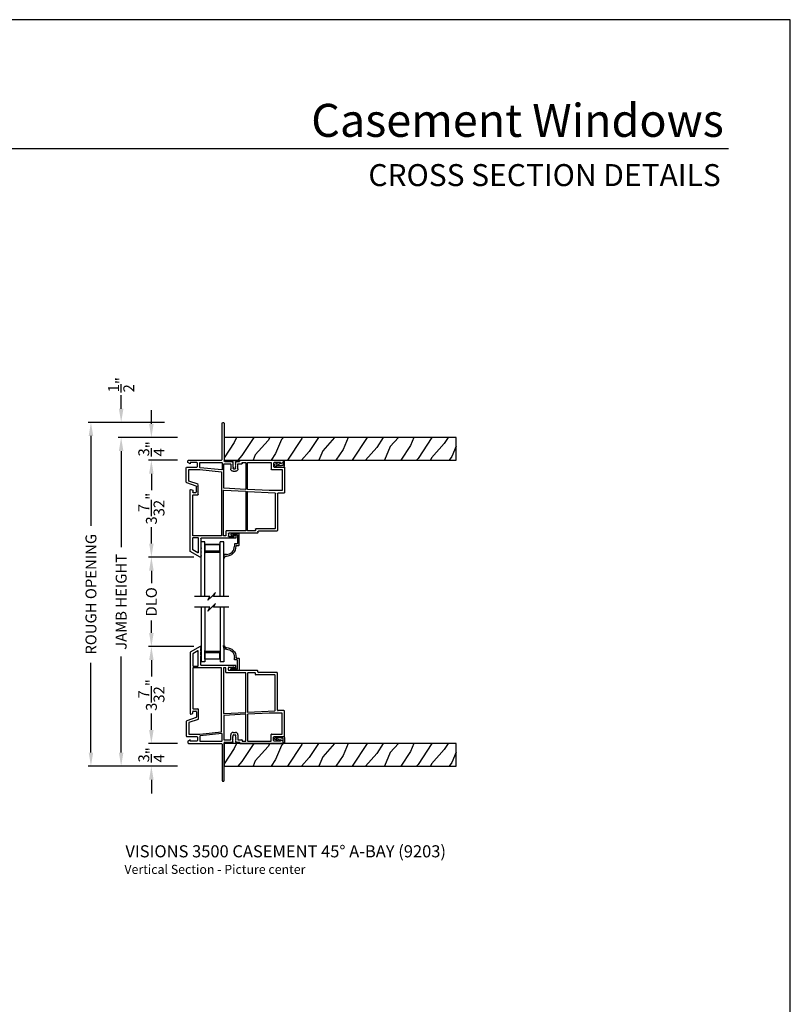
# Model space of a CAD drawing. Extents: x 0 to 51, y 88 to 154.
# Drawn here: x 25.5 to 51, y 121.4 to 154 of the extents above; entities that cross this region are included whole.
import ezdxf
from ezdxf.enums import TextEntityAlignment as Align

# ---------------------------------------------------------------- set-up
doc = ezdxf.new("R2010")
doc.units = 0
doc.header["$MEASUREMENT"] = 0
doc.layers.get('0').update_dxf_attribs({"linetype": 'CONTINUOUS'})
doc.layers.get('DEFPOINTS').update_dxf_attribs({"linetype": 'CONTINUOUS'})
doc.layers.add('DIM', color=7, linetype='CONTINUOUS')
doc.styles.add('ARIAL', font='arial.ttf')
doc.dimstyles.new('STANDARD_1_5', dxfattribs={"dimtxt": 0.36, "dimasz": 0.45, "dimexe": 0.09375, "dimexo": 0.27, "dimgap": 0.135, "dimtad": 0, "dimdec": 5, "dimzin": 0, "dimtxsty": 'ARIAL', "dimcen": 0, "dimazin": 3, "dimtfac": 1, "dimtdec": 5, "dimtofl": 0, "dimtmove": 0, "dimatfit": 3, "dimtolj": 1, "dimtzin": 0})

# ---------------------------------------------------------------- blocks, each defined once
blk = doc.blocks.new('A$C59C548D2')
for p, q in [((0.125, 1.811), (0, 1.811)), ((0, 0), (0, 1.811)), ((0.125, 0), (0.125, 1.811)), ((0.625, 1.721), (0.125, 1.721)), ((0.125, 1.721), (0.125, 1.721)), ((0.125, 1.721), (0.125, 1.435)), ((0.625, 0), (0.625, 1.811)), ((0.75, 1.811), (0.625, 1.811)), ((0.625, 1.436), (0.625, 1.721)), ((0.75, 0), (0.75, 1.811))]:
    blk.add_line(p, q)
for points, const_width in [([(0.14, 1.721), (0.14, 1.48)], 0.03), ([(0.61, 1.706), (0.14, 1.706)], 0.03), ([(0.61, 1.721), (0.61, 1.48)], 0.03), ([(0.625, 1.48), (0.125, 1.48)], 0.09)]:
    blk.add_lwpolyline(points, dxfattribs=dict(const_width=const_width))
blk = doc.blocks.new('A$C63267E99')
for p, q in [((0.504, 0.128), (0, 0.128)), ((0.44, 0), (0.504, 0.128)), ((0.568, 0.128), (0.44, 0)), ((0.696, 0.256), (0.568, 0.128)), ((0.632, 0.128), (0.696, 0.256)), ((1.136, 0.128), (0.632, 0.128))]:
    blk.add_line(p, q)
blk = doc.blocks.new('A$C43F86D18')
for p, q in [((0.46, 4.456), (0.132, 4.266)), ((0.132, 4.266), (0.132, 2.234)), ((0.381, 4.319), (0.211, 4.221)), ((0.396, 3.822), (0.396, 4.31)), ((0.475, 4.427), (0.475, 4.447)), ((0.475, 4.302), (0.475, 4.397)), ((0.475, 4.177), (0.475, 4.272)), ((0.211, 4.221), (0.211, 3.822)), ((0.475, 3.852), (0.475, 4.147)), ((0.211, 3.743), (0.211, 2.41)), ((0.221, 3.812), (0.386, 3.812)), ((1.159, 3.753), (0.221, 3.753)), ((1.621, 3.832), (0.495, 3.832)), ((1.169, 1.643), (1.169, 3.743)), ((1.228, 3.743), (1.228, 2.249)), ((1.302, 3.753), (1.238, 3.753)), ((1.312, 3.6), (1.312, 3.743)), ((1.96, 3.59), (1.322, 3.59)), ((1.391, 3.689), (1.391, 3.757)), ((1.411, 3.777), (1.586, 3.777)), ((2.344, 3.669), (1.411, 3.669)), ((1.586, 3.777), (1.586, 3.752)), ((1.606, 3.732), (1.621, 3.732)), ((1.641, 3.752), (1.641, 3.812)), ((2.275, 3.59), (2.039, 3.59)), ((2.364, 3.62), (2.364, 3.649)), ((2.994, 3.6), (2.384, 3.6)), ((1.97, 2.287), (1.97, 3.58)), ((2.029, 3.58), (2.029, 2.291)), ((2.285, 3.531), (2.285, 3.58)), ((2.925, 3.521), (2.295, 3.521)), ((2.935, 2.337), (2.935, 3.511)), ((3.014, 2.357), (3.014, 3.58)), ((0.211, 2.241), (0.211, 2.301)), ((0.221, 2.4), (0.384, 2.4)), ((0.231, 2.321), (0.315, 2.321)), ((0.335, 2.301), (0.335, 2.128)), ((0.394, 2.39), (0.394, 2.059)), ((2.04, 2.281), (2.925, 2.327)), ((3.23, 2.337), (3.034, 2.337)), ((3.25, 1.499), (3.25, 2.317)), ((0, 1.978), (0, 1.499)), ((0.322, 2.109), (0.013, 1.997)), ((0.387, 2.049), (0.086, 1.939)), ((0.152, 2.22), (0.211, 2.241)), ((1.238, 2.239), (1.961, 2.277)), ((1.243, 2.171), (1.243, 1.379)), ((1.959, 2.218), (1.252, 2.181)), ((1.97, 1.351), (1.97, 2.208)), ((2.029, 2.212), (2.029, 1.339)), ((2.737, 2.258), (2.038, 2.222)), ((3.161, 2.258), (2.737, 2.258)), ((3.171, 1.568), (3.171, 2.248)), ((0.079, 1.93), (0.079, 1.568)), ((0.444, 1.558), (1.16, 1.633)), ((0.02, 1.479), (0.345, 1.479)), ((0.129, 1.369), (0.05, 1.329)), ((0.05, 1.329), (0.05, 1.27)), ((0.089, 1.558), (0.444, 1.558)), ((0.129, 1.329), (0.129, 1.369)), ((0.345, 1.329), (0.129, 1.329)), ((0.365, 1.459), (0.365, 1.349)), ((0.444, 1.49), (0.444, 1.339)), ((1.172, 1.575), (0.453, 1.5)), ((0.454, 1.329), (1.173, 1.329)), ((1.183, 1.339), (1.183, 1.565)), ((1.253, 1.369), (1.458, 1.369)), ((1.468, 1.379), (1.468, 1.54)), ((1.532, 1.47), (1.547, 1.485)), ((1.547, 1.455), (1.532, 1.47)), ((1.532, 1.44), (1.547, 1.455)), ((1.547, 1.425), (1.532, 1.44)), ((1.532, 1.41), (1.547, 1.425)), ((1.547, 1.395), (1.532, 1.41)), ((1.532, 1.38), (1.547, 1.395)), ((1.547, 1.365), (1.532, 1.38)), ((1.532, 1.35), (1.547, 1.365)), ((1.547, 1.335), (1.532, 1.35)), ((1.532, 1.32), (1.547, 1.335)), ((1.547, 1.305), (1.532, 1.32)), ((1.547, 1.619), (1.627, 1.619)), ((1.547, 1.485), (1.547, 1.53)), ((1.557, 1.54), (1.617, 1.54)), ((1.627, 1.53), (1.627, 1.485)), ((1.627, 1.485), (1.642, 1.47)), ((1.642, 1.47), (1.627, 1.455)), ((1.627, 1.455), (1.642, 1.44)), ((1.642, 1.44), (1.627, 1.425)), ((1.627, 1.425), (1.642, 1.41)), ((1.642, 1.41), (1.627, 1.395)), ((1.627, 1.395), (1.642, 1.38)), ((1.642, 1.38), (1.627, 1.365)), ((1.627, 1.365), (1.642, 1.35)), ((1.642, 1.35), (1.627, 1.335)), ((1.627, 1.335), (1.642, 1.32)), ((1.642, 1.32), (1.627, 1.305)), ((1.706, 1.54), (1.706, 1.379)), ((1.716, 1.369), (1.836, 1.369)), ((1.846, 1.359), (1.846, 1.341)), ((1.846, 1.341), (1.846, 1.341)), ((1.846, 1.341), (1.846, 1.329)), ((1.846, 1.329), (1.96, 1.329)), ((1.97, 1.339), (1.97, 1.349)), ((2.039, 1.329), (2.796, 1.329)), ((2.806, 1.339), (2.806, 1.548)), ((2.816, 1.558), (3.161, 1.558)), ((2.885, 1.349), (2.885, 1.459)), ((2.905, 1.479), (3.23, 1.479)), ((3.121, 1.329), (2.905, 1.329)), ((3.121, 1.369), (3.121, 1.329)), ((3.2, 1.329), (3.121, 1.369)), ((3.2, 1.27), (3.2, 1.329)), ((0.07, 1.25), (1.163, 1.25)), ((1.183, 1.23), (1.183, 0.033)), ((1.25, 0.033), (1.25, 1.27)), ((1.27, 1.29), (1.532, 1.29)), ((1.642, 1.29), (1.757, 1.29)), ((1.767, 1.28), (1.767, 1.265)), ((1.782, 1.25), (3.18, 1.25))]:
    blk.add_line(p, q)
for centre, radius, start, end in [((0.386, 4.31), 0.01, 0, 120), ((0.465, 4.447), 0.01, 0, 120), ((0.475, 4.412), 0.015, 270, 90), ((0.475, 4.287), 0.015, 270, 90), ((0.475, 4.162), 0.015, 270, 90), ((0.221, 3.822), 0.01, 180, 270), ((0.221, 3.743), 0.01, 90, 180), ((0.386, 3.822), 0.01, 270, 0), ((0.495, 3.852), 0.02, 180, 270), ((1.159, 3.743), 0.01, 0, 90), ((1.238, 3.743), 0.01, 90, 180), ((1.302, 3.743), 0.01, 0, 90), ((1.322, 3.6), 0.01, 180, 270), ((1.411, 3.757), 0.02, 90, 180), ((1.411, 3.689), 0.02, 180, 270), ((1.606, 3.752), 0.02, 180, 270), ((1.621, 3.812), 0.02, 0, 90), ((1.621, 3.752), 0.02, 270, 0), ((1.96, 3.58), 0.01, 0, 90), ((2.039, 3.58), 0.01, 90, 180), ((2.275, 3.58), 0.01, 0.0127, 90), ((2.344, 3.649), 0.02, 0, 90), ((2.384, 3.62), 0.02, 180, 270), ((2.994, 3.58), 0.02, 0, 90), ((2.295, 3.531), 0.01, 180.0127, 270), ((2.925, 3.511), 0.01, 0, 90), ((0.221, 2.41), 0.01, 180, 270), ((0.231, 2.301), 0.02, 90, 180), ((0.315, 2.301), 0.02, 0, 90), ((0.384, 2.39), 0.01, 0, 90), ((1.96, 2.287), 0.01, 272.97, 0), ((2.039, 2.291), 0.01, 180, 272.97), ((2.925, 2.337), 0.01, 272.97, 0), ((3.034, 2.357), 0.02, 180, 270), ((3.23, 2.317), 0.02, 0, 90), ((0.02, 1.978), 0.02, 110.0385, 180), ((0.147, 2.234), 0.015, 180, 289.4), ((0.315, 2.128), 0.02, 290.0385, 0), ((0.384, 2.059), 0.01, 290.0385, 0), ((1.238, 2.249), 0.01, 180, 272.97), ((1.253, 2.171), 0.01, 92.97, 180), ((1.96, 2.208), 0.01, 0, 92.97), ((2.039, 2.212), 0.01, 92.97, 180), ((3.161, 2.248), 0.01, 0, 90), ((0.089, 1.93), 0.01, 110.0385, 180), ((1.159, 1.643), 0.01, 276, 0), ((0.02, 1.499), 0.02, 180, 270), ((0.089, 1.568), 0.01, 180, 270), ((0.345, 1.459), 0.02, 0, 90), ((0.345, 1.349), 0.02, 270, 0), ((0.454, 1.49), 0.01, 96, 180), ((0.454, 1.339), 0.01, 180, 270), ((1.173, 1.565), 0.01, 0, 96), ((1.173, 1.339), 0.01, 270, 0), ((1.253, 1.379), 0.01, 180, 270), ((1.458, 1.379), 0.01, 270, 0), ((1.547, 1.54), 0.079, 90, 180), ((1.532, 1.305), 0.015, 270, 0), ((1.557, 1.53), 0.01, 90, 180), ((1.617, 1.53), 0.01, 0, 90), ((1.627, 1.54), 0.079, 0, 90), ((1.642, 1.305), 0.015, 180, 269.2918), ((1.716, 1.379), 0.01, 180, 270), ((1.836, 1.359), 0.01, 2.382, 90), ((1.96, 1.339), 0.01, 270, 0), ((1.96, 1.351), 0.01, 347.5256, 0), ((2.039, 1.339), 0.01, 180, 270), ((2.796, 1.339), 0.01, 270, 0), ((2.816, 1.548), 0.01, 90, 180), ((2.905, 1.459), 0.02, 90, 180), ((2.905, 1.349), 0.02, 180, 270), ((3.161, 1.568), 0.01, 270, 0), ((3.23, 1.499), 0.02, 270, 0), ((0.07, 1.27), 0.02, 180, 270), ((1.163, 1.23), 0.02, 0, 90), ((1.27, 1.27), 0.02, 90, 180), ((1.753, 1.276), 0.015, 16.8749, 73.1263), ((1.782, 1.265), 0.015, 180, 270), ((3.18, 1.27), 0.02, 270, 0), ((1.217, 0.033), 0.0335, 180, 0)]:
    blk.add_arc(centre, radius, start, end)
blk = doc.blocks.new('A$C57904517')
for p, q in [((0.242, 0.773), (0.309, 0.717)), ((0.424, 0.799), (0.252, 0.799)), ((0.356, 0.717), (0.309, 0.717)), ((0.356, 0.717), (0.314, 0.752)), ((0.321, 0.769), (0.463, 0.769)), ((0.505, 0.824), (0.424, 0.799)), ((0.463, 0.769), (0.463, 0.49)), ((0.518, 0.435), (0.518, 0.815)), ((0.362, 0.47), (0.362, 0.395)), ((0.453, 0.48), (0.372, 0.48)), ((0.417, 0.395), (0.417, 0.415)), ((0.427, 0.425), (0.508, 0.425)), ((0.018, 0.127), (0, 0.017)), ((0.094, 0.127), (0.018, 0.127)), ((0.028, 0.008), (0.06, 0.072)), ((0.06, 0.072), (0.094, 0.072))]:
    blk.add_line(p, q)
for centre, radius, start, end in [((0.252, 0.784), 0.015, 90, 230.0004), ((0.321, 0.759), 0.01, 90.0264, 229.9841), ((0.508, 0.815), 0.00999, 359.9854, 107.0579), ((0.094, 0.395), 0.268, 270, 0.0006), ((0.094, 0.395), 0.323, 270, 359.9984), ((0.372, 0.47), 0.01, 89.9788, 180.0022), ((0.427, 0.415), 0.01, 90, 179.9794), ((0.453, 0.49), 0.01, 270, 0.0336), ((0.508, 0.435), 0.01, 270, 359.9794), ((0.015, 0.015), 0.015, 170.7756, 333.39)]:
    blk.add_arc(centre, radius, start, end)
blk = doc.blocks.new('*D633')
at = {"layer": 'DEFPOINTS', "color": 0}
for p in [(27.858, 140.681), (30.558, 140.681), (30.996, 129.31)]:
    blk.add_point(p, dxfattribs=at)
at = {"layer": 'DIM', "color": 0}
for p, q in [((30.288, 140.681), (27.764, 140.681)), ((27.858, 140.231), (27.858, 137.26)), ((27.858, 129.76), (27.858, 132.73)), ((30.726, 129.31), (27.764, 129.31))]:
    blk.add_line(p, q, dxfattribs=at)
for points in [[(27.783, 140.231), (27.933, 140.231), (27.858, 140.681)], [(27.783, 129.76), (27.933, 129.76), (27.858, 129.31)]]:
    blk.add_solid(points, dxfattribs=at)
at = {"layer": 'DIM', "color": 0, "insert": (27.858, 134.995), "char_height": 0.36, "attachment_point": 5, "rotation": 90, "style": 'ARIAL'}
blk.add_mtext('\\A1;ROUGH OPENING', dxfattribs=at)
blk = doc.blocks.new('*D634')
at = {"layer": 'DEFPOINTS', "color": 0}
for p in [(28.858, 140.181), (30.996, 140.181), (30.996, 129.31)]:
    blk.add_point(p, dxfattribs=at)
at = {"layer": 'DIM', "color": 0}
for p, q in [((30.726, 140.181), (28.764, 140.181)), ((28.858, 139.731), (28.858, 136.559)), ((28.858, 129.76), (28.858, 132.932)), ((30.726, 129.31), (28.764, 129.31))]:
    blk.add_line(p, q, dxfattribs=at)
for points in [[(28.783, 139.731), (28.933, 139.731), (28.858, 140.181)], [(28.783, 129.76), (28.933, 129.76), (28.858, 129.31)]]:
    blk.add_solid(points, dxfattribs=at)
at = {"layer": 'DIM', "color": 0, "insert": (28.858, 134.745), "char_height": 0.36, "attachment_point": 5, "rotation": 90, "style": 'ARIAL'}
blk.add_mtext('\\A1;JAMB HEIGHT', dxfattribs=at)
blk = doc.blocks.new('*D635')
at = {"layer": 'DEFPOINTS', "color": 0}
for p in [(30.548, 140.681), (28.858, 140.181), (30.996, 140.181)]:
    blk.add_point(p, dxfattribs=at)
at = {"layer": 'DIM', "color": 0}
for p, q in [((28.858, 141.131), (28.858, 141.581)), ((30.278, 140.681), (28.764, 140.681)), ((30.726, 140.181), (28.764, 140.181)), ((28.858, 139.731), (28.858, 139.281))]:
    blk.add_line(p, q, dxfattribs=at)
for points in [[(28.783, 141.131), (28.933, 141.131), (28.858, 140.681)], [(28.783, 139.731), (28.933, 139.731), (28.858, 140.181)]]:
    blk.add_solid(points, dxfattribs=at)
at = {"layer": 'DIM', "color": 0, "insert": (28.858, 141.925), "char_height": 0.36, "attachment_point": 5, "rotation": 90, "style": 'ARIAL'}
blk.add_mtext('\\A1;{\\H1.000000x;\\S1/2;}"', dxfattribs=at)
blk = doc.blocks.new('*D636')
at = {"layer": 'DEFPOINTS', "color": 0}
for p in [(30.996, 139.431), (29.858, 136.224), (31.533, 136.224)]:
    blk.add_point(p, dxfattribs=at)
at = {"layer": 'DIM', "color": 0}
for p, q in [((30.726, 139.431), (29.764, 139.431)), ((29.858, 138.981), (29.858, 138.437)), ((29.858, 136.674), (29.858, 137.218)), ((31.263, 136.224), (29.764, 136.224))]:
    blk.add_line(p, q, dxfattribs=at)
for points in [[(29.783, 138.981), (29.933, 138.981), (29.858, 139.431)], [(29.783, 136.674), (29.933, 136.674), (29.858, 136.224)]]:
    blk.add_solid(points, dxfattribs=at)
at = {"layer": 'DIM', "color": 0, "insert": (29.858, 137.827), "char_height": 0.36, "attachment_point": 5, "rotation": 90, "style": 'ARIAL'}
blk.add_mtext('\\A1;3{\\H1.000000x;\\S7/32;}"', dxfattribs=at)
blk = doc.blocks.new('*D637')
at = {"layer": 'DEFPOINTS', "color": 0}
for p in [(31.533, 133.267), (29.858, 130.06), (30.996, 130.06)]:
    blk.add_point(p, dxfattribs=at)
at = {"layer": 'DIM', "color": 0}
for p, q in [((31.263, 133.267), (29.764, 133.267)), ((29.858, 132.817), (29.858, 132.273)), ((29.858, 130.51), (29.858, 131.054)), ((30.726, 130.06), (29.764, 130.06))]:
    blk.add_line(p, q, dxfattribs=at)
for points in [[(29.783, 132.817), (29.933, 132.817), (29.858, 133.267)], [(29.783, 130.51), (29.933, 130.51), (29.858, 130.06)]]:
    blk.add_solid(points, dxfattribs=at)
at = {"layer": 'DIM', "color": 0, "insert": (29.858, 131.663), "char_height": 0.36, "attachment_point": 5, "rotation": 90, "style": 'ARIAL'}
blk.add_mtext('\\A1;3{\\H1.000000x;\\S7/32;}"', dxfattribs=at)
blk = doc.blocks.new('*D638')
at = {"layer": 'DEFPOINTS', "color": 0}
for p in [(29.858, 136.224), (31.447, 136.224), (31.533, 133.267)]:
    blk.add_point(p, dxfattribs=at)
at = {"layer": 'DIM', "color": 0}
for p, q in [((31.177, 136.224), (29.764, 136.224)), ((29.858, 135.774), (29.858, 135.367)), ((29.858, 133.717), (29.858, 134.124)), ((31.263, 133.267), (29.764, 133.267))]:
    blk.add_line(p, q, dxfattribs=at)
for points in [[(29.783, 135.774), (29.933, 135.774), (29.858, 136.224)], [(29.783, 133.717), (29.933, 133.717), (29.858, 133.267)]]:
    blk.add_solid(points, dxfattribs=at)
at = {"layer": 'DIM', "color": 0, "insert": (29.858, 134.745), "char_height": 0.36, "attachment_point": 5, "rotation": 90, "style": 'ARIAL'}
blk.add_mtext('\\A1;DLO', dxfattribs=at)
blk = doc.blocks.new('*D639')
at = {"color": 0}
for p, q in [((29.858, 130.51), (29.858, 130.96)), ((30.726, 130.06), (29.764, 130.06)), ((30.726, 129.31), (29.764, 129.31)), ((29.858, 128.86), (29.858, 128.41))]:
    blk.add_line(p, q, dxfattribs=at)
for points in [[(29.783, 130.51), (29.933, 130.51), (29.858, 130.06)], [(29.783, 128.86), (29.933, 128.86), (29.858, 129.31)]]:
    blk.add_solid(points, dxfattribs=at)
at = {"layer": 'DEFPOINTS', "color": 0}
for p in [(30.996, 130.06), (29.858, 129.31), (30.996, 129.31)]:
    blk.add_point(p, dxfattribs=at)
at = {"color": 0, "insert": (29.858, 129.685), "char_height": 0.36, "attachment_point": 5, "rotation": 90, "style": 'ARIAL'}
blk.add_mtext('\\A1;{\\H1.000000x;\\S3/4;}"', dxfattribs=at)
blk = doc.blocks.new('*D640')
at = {"color": 0}
for p, q in [((29.858, 140.631), (29.858, 141.081)), ((30.726, 140.181), (29.764, 140.181)), ((30.726, 139.431), (29.764, 139.431)), ((29.858, 138.981), (29.858, 138.531))]:
    blk.add_line(p, q, dxfattribs=at)
for points in [[(29.783, 140.631), (29.933, 140.631), (29.858, 140.181)], [(29.783, 138.981), (29.933, 138.981), (29.858, 139.431)]]:
    blk.add_solid(points, dxfattribs=at)
at = {"layer": 'DEFPOINTS', "color": 0}
for p in [(29.858, 140.181), (30.996, 140.181), (30.996, 139.431)]:
    blk.add_point(p, dxfattribs=at)
at = {"color": 0, "insert": (29.858, 139.806), "char_height": 0.36, "attachment_point": 5, "rotation": 90, "style": 'ARIAL'}
blk.add_mtext('\\A1;{\\H1.000000x;\\S3/4;}"', dxfattribs=at)

msp = doc.modelspace()

# ---------------------------------------------------------------- hatches: boundary and pattern name
at = {"linetype": 'CONTINUOUS'}
h = msp.add_hatch(dxfattribs=at)
h.set_pattern_fill('WOOD2', angle=30, style=0, pattern_type=2)
h.set_pattern_definition([(246.8699, (-89.00832, 363.44526), (1.59807608, 3.23205087), [0.5, -4.5]), (236.5651, (-88.3387, 363.48545), (-0.366024, -1.3660261), [1.118034, -1.118034]), (228.4349, (-88.0887, 363.05244), (-1.232052, -1.86602424), [0.632456, -2.529822])])
h.paths.add_polyline_path([(39.943035, 139.43096), (39.943035, 140.18096), (32.264335, 140.18096), (32.264335, 139.43096)])
h = msp.add_hatch(dxfattribs=at)
h.set_pattern_fill('WOOD2', angle=30, style=0, pattern_type=2)
h.set_pattern_definition([(246.8699, (-89.00832, 353.32417), (1.59807608, 3.23205087), [0.5, -4.5]), (236.5651, (-88.3387, 353.36436), (-0.366024, -1.3660261), [1.118034, -1.118034]), (228.4349, (-88.0887, 352.93135), (-1.232052, -1.86602424), [0.632456, -2.529822])])
h.paths.add_polyline_path([(39.943035, 129.309868), (39.943035, 130.059868), (32.264335, 130.059868), (32.264335, 129.309868)])

# ---------------------------------------------------------------- linework, layer by layer
msp.add_line((48.949608, 149.725133), (2.593127, 149.725133))
msp.add_lwpolyline([(0, 154.000016), (0, 88), (51.000012, 88), (51.000012, 154.000016)], close=True)
at = {"color": 7, "linetype": 'CONTINUOUS'}
for points in [[(32.264335, 139.43096), (39.943035, 139.43096), (39.943035, 140.18096), (32.264335, 140.18096)], [(32.264335, 129.309868), (39.943035, 129.309868), (39.943035, 130.059868), (32.264335, 130.059868)]]:
    msp.add_lwpolyline(points, close=True, dxfattribs=at)
for points in [[(33.931186, 139.251232), (34.016871, 139.201762), (34.224335, 139.201762, 0.414213562), (34.264335, 139.241762), (34.264335, 139.409762), (34.214335, 139.409762), (34.214335, 139.261762, -0.414213562), (34.204335, 139.251762), (34.16196, 139.251762), (34.156186, 139.241762), (34.032948, 139.241762, -0.131652498), (34.022948, 139.244441), (33.992777, 139.26186, -0.606816865), (33.993164, 139.270722), (34.103895, 139.31359, 1.019120921), (34.089734, 139.350992), (33.932915, 139.286762, 0.610236847), (33.931186, 139.251232)], [(33.931186, 130.239706), (34.016871, 130.289176), (34.224335, 130.289176, -0.414213562), (34.264335, 130.249176), (34.264335, 130.081176), (34.214335, 130.081176), (34.214335, 130.229176, 0.414213562), (34.204335, 130.239176), (34.16196, 130.239176), (34.156186, 130.249176), (34.032948, 130.249176, 0.131652498), (34.022948, 130.246497), (33.992777, 130.229077, 0.606816865), (33.993164, 130.220216), (34.103895, 130.177348, -1.019120921), (34.089734, 130.139946), (33.932915, 130.204176, -0.610236847), (33.931186, 130.239706)]]:
    msp.add_lwpolyline(points, format="xyb")

# ---------------------------------------------------------------- block references
at = {"xscale": -1, "rotation": 180}
for name, p in [('A$C43F86D18', (31.014335, 140.68096)), ('A$C59C548D2', (31.504333, 134.567468)), ('A$C57904517', (32.244279, 133.303535))]:
    msp.add_blockref(name, p, dxfattribs=at)
for name, p in [('A$C57904517', (32.244279, 136.187403)), ('A$C59C548D2', (31.504333, 134.92347)), ('A$C63267E99', (31.286124, 134.79552)), ('A$C63267E99', (31.286124, 134.439518)), ('A$C43F86D18', (31.014335, 128.809978))]:
    msp.add_blockref(name, p)

# ---------------------------------------------------------------- texts
at = {"style": 'ARIAL'}
for s, height, p in [('Casement Windows', 1.09090935, (48.798009, 150.125513)), ('CROSS SECTION DETAILS', 0.7272729, (48.697382, 148.496077))]:
    msp.add_text(s, height=height, dxfattribs=at).set_placement(p, align=Align.RIGHT)
for s, height, p in [('%%UVISIONS 3500 CASEMENT 45%%D A-BAY (9203)', 0.4, (28.99889, 126.293841)), ('Vertical Section - Picture center', 0.3, (28.965788, 125.746413))]:
    msp.add_text(s, height=height, dxfattribs=at).set_placement(p)

# ---------------------------------------------------------------- dimensions: what is measured, and where the dimension line sits
for base, p1, p2, picture, middle in [((29.858113, 140.18096), (30.996336, 139.43096), (30.996415, 140.18096), '*D640', (29.858113, 139.80596)), ((29.858113, 129.309868), (30.996336, 130.059868), (30.996336, 129.309868), '*D639', (29.858113, 129.684868))]:
    dim = msp.add_linear_dim(base=base, p1=p1, p2=p2, angle=90, dimstyle='STANDARD_1_5', override={"dimpost": '\\X'})
    dim.commit()
    dim.dimension.update_dxf_attribs({"geometry": picture, "text_midpoint": middle})
at = {"layer": 'DIM'}
dim = msp.add_linear_dim(base=(28.858113, 140.18096), p1=(30.54798, 140.68096), p2=(30.996336, 140.18096), angle=90, dimstyle='STANDARD_1_5', override={"dimpost": '\\X'}, dxfattribs=at)
dim.commit()
dim.dimension.update_dxf_attribs({"geometry": '*D635', "text_midpoint": (28.858113, 141.924691), "dimtype": 160})
for base, p1, p2, text, picture, middle in [((27.858113, 140.68096), (30.996336, 129.309868), (30.557797, 140.68096), 'ROUGH OPENING', '*D633', (27.858113, 134.995414)), ((28.858113, 140.18096), (30.996336, 129.309868), (30.996415, 140.18096), 'JAMB HEIGHT', '*D634', (28.858113, 134.745414)), ((29.858113, 136.223959), (31.533337, 133.266852), (31.447413, 136.223959), 'DLO', '*D638', (29.858113, 134.745406))]:
    dim = msp.add_linear_dim(base=base, p1=p1, p2=p2, angle=90, text=text, dimstyle='STANDARD_1_5', override={"dimpost": '\\X'}, dxfattribs=at)
    dim.commit()
    dim.dimension.update_dxf_attribs({"geometry": picture, "text_midpoint": middle})
for base, p1, p2, picture, middle in [((29.858113, 136.223959), (30.996336, 139.43096), (31.533337, 136.223959), '*D636', (29.858113, 137.82746)), ((29.858113, 130.059868), (31.533337, 133.266852), (30.996336, 130.059868), '*D637', (29.858113, 131.66336))]:
    dim = msp.add_linear_dim(base=base, p1=p1, p2=p2, angle=90, dimstyle='STANDARD_1_5', override={"dimpost": '\\X'}, dxfattribs=at)
    dim.commit()
    dim.dimension.update_dxf_attribs({"geometry": picture, "text_midpoint": middle})

doc.saveas('drawing.dxf')
